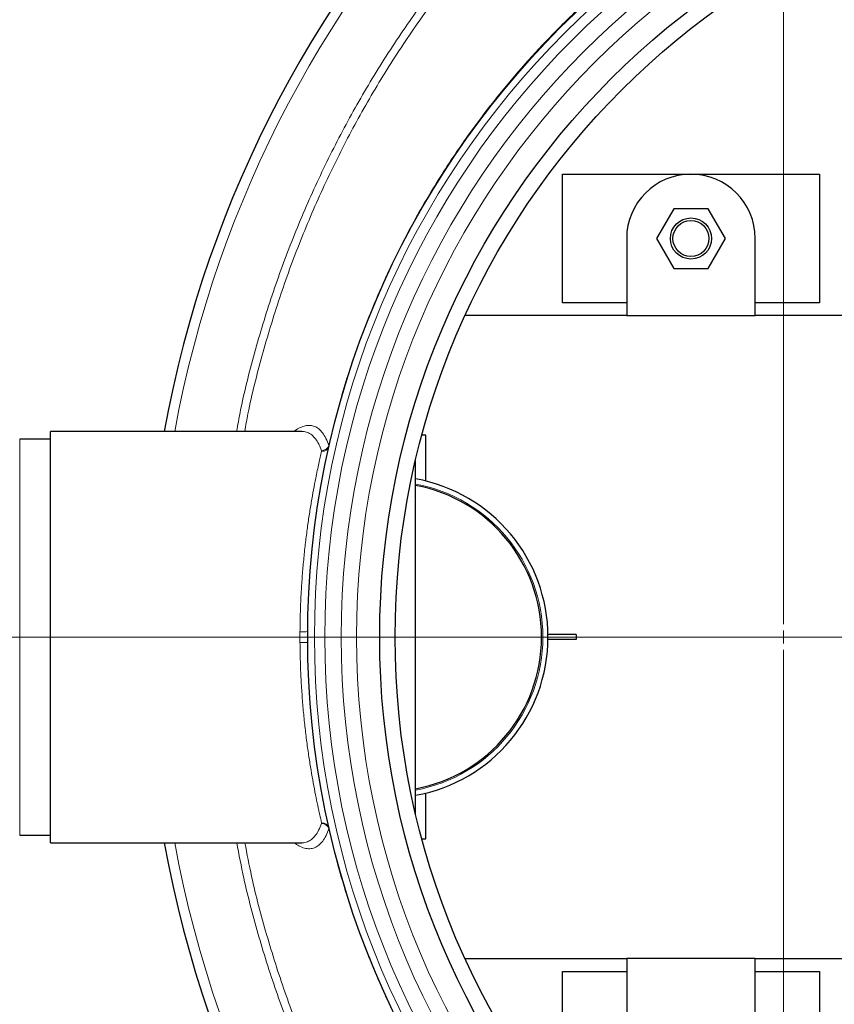
# Model space of a CAD drawing. Units: millimetres. Extents: x 15 to 837, y 5 to 589.
# Drawn here: x 460 to 473, y 265 to 281 of the extents above; entities that cross this region are included whole.
import ezdxf

# ---------------------------------------------------------------- set-up
doc = ezdxf.new("R2010")
doc.units = ezdxf.units.MM

# ---------------------------------------------------------------- blocks, each defined once
blk = doc.blocks.new('SW_CENTERMARKSYMBOL_4')
at = {"color": 0, "linetype": 'Continuous', "lineweight": 18}
for p, q in [((0, 0.2), (0, 36.1)), ((-0.2, 0), (-36.1, 0)), ((0, 0), (-0.1, 0)), ((0, 0), (0, 0.1)), ((0, 0), (0, -0.1)), ((0, 0), (0.1, 0)), ((0.2, 0), (36.1, 0)), ((0, -0.2), (0, -36.1))]:
    blk.add_line(p, q, dxfattribs=at)
blk = doc.blocks.new('SW_CENTERMARKSYMBOL_5')
at = {"color": 0, "linetype": 'Continuous', "lineweight": 18}
blk.add_line((-0.2, 0), (-12.14, 0), dxfattribs=at)

msp = doc.modelspace()

# ---------------------------------------------------------------- linework, layer by layer
at = {"color": 7, "linetype": 'Continuous', "lineweight": 25}
for p, q in [((468.55813, 278.33073), (472.55815, 278.33073)), ((468.55813, 276.33073), (468.55813, 278.33073)), ((472.55815, 278.33073), (472.55815, 276.33073)), ((470.29016, 277.79492), (470.02214, 277.33073)), ((470.82616, 277.79492), (470.29016, 277.79492)), ((471.09414, 277.33073), (470.82616, 277.79492)), ((469.55816, 277.33073), (469.55816, 276.13073)), ((470.02214, 277.33073), (470.29016, 276.86654)), ((470.82616, 276.86654), (471.09414, 277.33073)), ((471.55816, 276.13073), (471.55816, 277.33073)), ((470.29016, 276.86654), (470.82616, 276.86654)), ((469.55816, 276.33073), (468.55813, 276.33073)), ((472.55815, 276.33073), (471.55816, 276.33073)), ((469.55816, 276.13073), (467.04347, 276.13073)), ((469.55816, 276.13073), (471.55816, 276.13073)), ((473.01816, 276.13073), (471.55816, 276.13073)), ((464.50517, 274.33073), (460.59613, 274.33073)), ((460.59613, 267.93073), (460.59613, 274.33073)), ((460.59613, 274.21073), (460.11617, 274.21073)), ((466.43415, 274.27073), (466.37281, 274.27073)), ((466.43415, 273.55766), (466.43415, 274.27073)), ((466.27416, 268.38185), (466.27416, 273.8796)), ((468.77416, 271.17073), (468.33383, 271.17073)), ((468.77416, 271.17073), (468.77416, 271.09073)), ((468.77416, 271.09073), (468.33383, 271.09073)), ((466.43415, 267.99073), (466.43415, 268.70379)), ((460.11617, 268.05073), (460.59613, 268.05073)), ((460.59613, 267.93073), (464.50536, 267.93073)), ((464.50296, 267.93219), (464.50536, 267.93188)), ((466.37281, 267.99073), (466.43415, 267.99073)), ((467.04347, 266.13073), (469.55816, 266.13073)), ((469.55816, 266.13073), (469.55816, 264.93073)), ((471.55816, 266.13073), (469.55816, 266.13073)), ((471.55816, 266.13073), (473.01816, 266.13073)), ((471.55816, 264.93073), (471.55816, 266.13073)), ((468.55813, 263.93073), (468.55813, 265.93073)), ((468.55813, 265.93073), (469.55816, 265.93073)), ((471.55816, 265.93073), (472.55815, 265.93073)), ((472.55815, 265.93073), (472.55815, 263.93073))]:
    msp.add_line(p, q, dxfattribs=at)
at = {"color": 8, "linetype": 'Continuous', "lineweight": 18}
for p, q in [((460.11617, 274.21073), (460.11617, 268.05073)), ((464.81279, 274.02065), (464.81229, 274.02985)), ((464.92547, 274.11276), (464.92982, 274.10241)), ((464.47644, 271.04773), (464.47644, 271.21372)), ((464.81229, 268.2316), (464.81279, 268.2408)), ((464.92982, 268.15904), (464.92547, 268.14869))]:
    msp.add_line(p, q, dxfattribs=at)
at = {"color": 7, "linetype": 'Continuous', "lineweight": 25}
for centre, radius in [((471.99615, 271.13073), 36), ((477.99615, 271.13073), 13.4), ((477.99615, 271.13073), 12.28), ((477.99615, 271.13073), 12.04), ((470.55815, 277.33073), 0.32), ((470.55815, 277.33073), 0.28)]:
    msp.add_circle(centre, radius, dxfattribs=at)
at = {"color": 8, "linetype": 'Continuous', "lineweight": 18}
for radius in [13.29456, 13.13344, 12.87888, 12.64]:
    msp.add_circle((477.99615, 271.13073), radius, dxfattribs=at)
at = {"color": 7, "linetype": 'Continuous', "lineweight": 25}
for centre, radius, start, end in [((479.99615, 271.13073), 17.92, 100.286561, 169.713439), ((470.55815, 277.33073), 1, 0, 180), ((465.83415, 271.13073), 2.5, 0, 79.863143), ((465.83415, 271.13073), 2.4, 280.563978, 79.436022), ((465.83415, 271.13073), 2.5, 280.136857, 0), ((479.99615, 271.13073), 17.92, 190.286561, 259.713439)]:
    msp.add_arc(centre, radius, start, end, dxfattribs=at)
at = {"color": 8, "linetype": 'Continuous', "lineweight": 18}
for centre, radius, start, end in [((479.99615, 271.13073), 17.75853, 100.381124, 169.618876), ((464.80608, 274.15703), 0.12733, 272.793611, 339.654313), ((464.82224, 274.13176), 0.11151, 265.136141, 344.739763), ((465.83415, 271.13073), 2.42104, 0, 79.52888), ((464.5138, 272.3713), 1.15818, 268.151817, 274.090692), ((465.83415, 271.13073), 2.42104, 280.47112, 0), ((464.5138, 269.89015), 1.15818, 85.909308, 91.848183), ((464.80608, 268.10442), 0.12733, 20.345687, 87.206389), ((464.82224, 268.12969), 0.11151, 15.260237, 94.863859), ((479.99615, 271.13073), 17.75853, 190.381124, 259.618876)]:
    msp.add_arc(centre, radius, start, end, dxfattribs=at)
for points, knots in [([(463.49019, 274.33073), (463.50826, 274.43121), (463.58185, 274.84053), (463.76258, 275.54929), (464.03486, 276.45314), (464.36092, 277.34103), (464.73487, 278.20966), (465.15623, 279.05471), (465.6238, 279.87356), (466.13796, 280.66419), (466.6968, 281.42592), (467.29817, 282.15647), (467.93919, 282.8525), (468.61694, 283.51067), (469.32966, 284.12874), (470.07693, 284.70475), (470.8568, 285.23862), (471.66648, 285.72897), (472.50213, 286.17364), (473.35991, 286.57034), (474.23723, 286.9179), (475.13338, 287.21283), (475.98673, 287.44687), (476.54595, 287.55823), (476.79616, 287.60806)], [0, 0, 0, 0, 0.0153472, 0.06251901, 0.10983993, 0.15723662, 0.20463331, 0.25195438, 0.29912606, 0.34632278, 0.39366748, 0.44108783, 0.488509, 0.53585477, 0.58305032, 0.63026448, 0.67762774, 0.72506626, 0.77250513, 0.81986766, 0.86708162, 0.91429238, 0.96165289, 1, 1, 1, 1]), ([(476.79616, 287.49832), (476.55451, 287.44981), (476.00592, 287.33969), (475.16515, 287.10764), (474.27523, 286.8135), (473.40422, 286.46708), (472.55277, 286.07204), (471.72335, 285.62941), (470.91973, 285.14149), (470.14574, 284.61044), (469.40424, 284.03764), (468.6971, 283.42328), (468.02476, 282.76923), (467.3889, 282.07766), (466.79233, 281.35192), (466.23795, 280.5953), (465.72801, 279.81003), (465.26421, 278.99693), (464.84632, 278.15789), (464.47548, 277.29549), (464.15205, 276.41403), (463.88215, 275.51671), (463.70445, 274.82098), (463.63279, 274.42257), (463.61627, 274.33073)], [0, 0, 0, 0, 0.037393851, 0.084891493, 0.132241894, 0.179571701, 0.227051902, 0.274608524, 0.322164859, 0.369645919, 0.416976386, 0.4642738, 0.511720642, 0.559242422, 0.606764574, 0.654211238, 0.701508354, 0.74877287, 0.796185997, 0.843674564, 0.891163396, 0.938576541, 0.9858409, 1, 1, 1, 1]), ([(464.92547, 274.11276), (464.99477, 274.39264), (465.13336, 274.95241), (465.3797, 275.68485), (465.62787, 276.31722), (465.86641, 276.85313), (466.16513, 277.45326), (466.53712, 278.10989), (466.9949, 278.81238), (467.45846, 279.43528), (467.91614, 279.9835), (468.35797, 280.46348), (468.82251, 280.92152), (469.28435, 281.33478), (469.73903, 281.70609), (470.18373, 282.03968), (470.64292, 282.35531), (471.16816, 282.68512), (471.76297, 283.01944), (472.43073, 283.34767), (473.1222, 283.6414), (473.83595, 283.898), (474.56996, 284.11599), (475.34238, 284.29744), (476.15261, 284.44069), (476.7172, 284.49434), (477.00006, 284.52122)], [0, 0, 0, 0, 0.050675734, 0.101351234, 0.135710044, 0.170086468, 0.204444895, 0.253536479, 0.302675641, 0.351767852, 0.389954707, 0.42818566, 0.466418578, 0.504605106, 0.537100443, 0.569596532, 0.602315133, 0.635034067, 0.678606422, 0.722212139, 0.765784869, 0.810620662, 0.85549099, 0.90032378, 0.950063122, 1, 1, 1, 1]), ([(464.38569, 274.33073), (464.38967, 274.33407), (464.42188, 274.36121), (464.47996, 274.39159), (464.55971, 274.42139), (464.63543, 274.42703), (464.70624, 274.41055), (464.77063, 274.37152), (464.8289, 274.30981), (464.88142, 274.22616), (464.91079, 274.15056), (464.92547, 274.11276)], [0, 0, 0, 0, 0.017046998, 0.13820329, 0.259362211, 0.383648297, 0.507937869, 0.629180723, 0.750422257, 0.87521337, 1, 1, 1, 1]), ([(464.81229, 274.02985), (464.79811, 274.06551), (464.76973, 274.13684), (464.71809, 274.21797), (464.65973, 274.27958), (464.59438, 274.31653), (464.54238, 274.33232), (464.51133, 274.32934), (464.50517, 274.32875)], [0, 0, 0, 0, 0.18833807, 0.37668495, 0.57072645, 0.76477789, 0.95331087, 1, 1, 1, 1]), ([(464.47644, 271.21372), (464.47789, 271.31831), (464.48078, 271.52856), (464.49414, 271.82098), (464.51199, 272.08941), (464.53317, 272.33483), (464.5586, 272.57409), (464.58747, 272.80477), (464.61887, 273.02321), (464.6522, 273.23011), (464.68673, 273.4244), (464.72659, 273.6303), (464.77069, 273.83912), (464.79869, 273.95984), (464.81279, 274.02065)], [0, 0, 0, 0, 0.088692405, 0.178306423, 0.251424612, 0.324542789, 0.399712833, 0.474883659, 0.549439391, 0.6239967, 0.700622497, 0.777249108, 0.887792665, 1, 1, 1, 1]), ([(464.81279, 268.2408), (464.8034, 268.28109), (464.78461, 268.36168), (464.75236, 268.50845), (464.71813, 268.67405), (464.68287, 268.85781), (464.64807, 269.05598), (464.61418, 269.26876), (464.58206, 269.49729), (464.55276, 269.73783), (464.52759, 269.98622), (464.50664, 270.24293), (464.49065, 270.50909), (464.47982, 270.77892), (464.47755, 270.95942), (464.47644, 271.04773)], [0, 0, 0, 0, 0.07603162, 0.15206515, 0.23031802, 0.30857181, 0.38459613, 0.46062121, 0.53885561, 0.61709006, 0.69293346, 0.7687758, 0.84694465, 0.92511214, 1, 1, 1, 1]), ([(464.50536, 267.93188), (464.50801, 267.93151), (464.53887, 267.92721), (464.58983, 267.94324), (464.65702, 267.97985), (464.71541, 268.04001), (464.7682, 268.1211), (464.7976, 268.19477), (464.81229, 268.2316)], [0, 0, 0, 0, 0.0199184, 0.23176345, 0.42097812, 0.61018372, 0.80509613, 1, 1, 1, 1]), ([(464.92547, 268.14869), (464.91116, 268.11176), (464.88253, 268.0379), (464.83053, 267.95383), (464.77172, 267.89047), (464.70444, 267.84983), (464.62971, 267.83337), (464.54698, 267.84331), (464.46587, 267.87404), (464.41075, 267.91361), (464.38691, 267.93073)], [0, 0, 0, 0, 0.12199009, 0.24398387, 0.3696225, 0.49526972, 0.62749107, 0.7597188, 0.89607445, 1, 1, 1, 1]), ([(477.00006, 257.74024), (476.72408, 257.76641), (476.17158, 257.81881), (475.35077, 257.96232), (474.53985, 258.1523), (473.73651, 258.39456), (472.94357, 258.6901), (472.16359, 259.03912), (471.40553, 259.43721), (470.67383, 259.88189), (469.97287, 260.3706), (469.33454, 260.87935), (468.75614, 261.40055), (468.23296, 261.92676), (467.73716, 262.4835), (467.27109, 263.07055), (466.83619, 263.68672), (466.43561, 264.32714), (466.07108, 264.98874), (465.74447, 265.66854), (465.4737, 266.32415), (465.25278, 266.95106), (465.07154, 267.54519), (464.97415, 267.94756), (464.92547, 268.14869)], [0, 0, 0, 0, 0.04872501, 0.0975458, 0.14636553, 0.19509167, 0.24496963, 0.29505069, 0.3452329, 0.39541559, 0.44549604, 0.4953746, 0.53883064, 0.58232022, 0.62577647, 0.66983857, 0.71403979, 0.75831098, 0.80258283, 0.84678386, 0.89084633, 0.92722444, 0.96362196, 1, 1, 1, 1]), ([(476.79616, 254.65447), (476.62434, 254.68643), (476.14397, 254.7758), (475.36645, 254.98107), (474.46572, 255.26404), (473.58134, 255.59972), (472.71678, 255.98326), (471.87628, 256.41382), (471.06273, 256.89019), (470.27806, 257.41252), (469.52301, 257.97903), (468.79951, 258.58763), (468.11091, 259.23544), (467.46044, 259.91948), (466.85055, 260.63796), (466.28304, 261.39031), (465.758, 262.17462), (465.27676, 262.98826), (464.84132, 263.82731), (464.45406, 264.68799), (464.11586, 265.56766), (463.83114, 266.46578), (463.62155, 267.25433), (463.52783, 267.74709), (463.4929, 267.93073)], [0, 0, 0, 0, 0.02627099, 0.07344991, 0.12077792, 0.16818152, 0.21558451, 0.26291239, 0.31009179, 0.35725089, 0.40455754, 0.45194037, 0.49932235, 0.54662923, 0.59378694, 0.64093915, 0.68824041, 0.73561622, 0.7829925, 0.83029311, 0.87744487, 0.92459858, 0.97190087, 1, 1, 1, 1]), ([(463.61928, 267.93073), (463.65245, 267.75634), (463.74397, 267.27511), (463.95007, 266.50017), (464.23235, 265.60856), (464.56781, 264.73522), (464.95189, 263.88065), (465.38379, 263.04752), (465.86109, 262.23955), (466.38187, 261.46067), (466.94476, 260.71333), (467.54978, 259.99952), (468.19514, 259.31979), (468.87833, 258.67594), (469.59614, 258.07093), (470.34531, 257.50766), (471.12397, 256.98807), (471.93145, 256.51399), (472.76585, 256.08529), (473.62417, 255.70321), (474.50222, 255.36863), (475.39659, 255.0864), (476.16197, 254.88294), (476.63227, 254.79465), (476.79616, 254.76389)], [0, 0, 0, 0, 0.026933654, 0.074325558, 0.121568837, 0.168815442, 0.216210705, 0.263681918, 0.311152563, 0.358549017, 0.405795119, 0.453059456, 0.50047339, 0.547961799, 0.595450581, 0.642864326, 0.690128808, 0.737433013, 0.78488624, 0.83241335, 0.879943362, 0.927394602, 0.974699116, 1, 1, 1, 1])]:
    msp.add_open_spline(points, degree=3, knots=knots, dxfattribs=at)

# ---------------------------------------------------------------- block references
at = {"color": 7, "linetype": 'Continuous', "lineweight": 0}
for name, p in [('SW_CENTERMARKSYMBOL_4', (471.99615, 271.13073)), ('SW_CENTERMARKSYMBOL_5', (477.99615, 271.13073))]:
    msp.add_blockref(name, p, dxfattribs=at)

doc.saveas('drawing.dxf')
